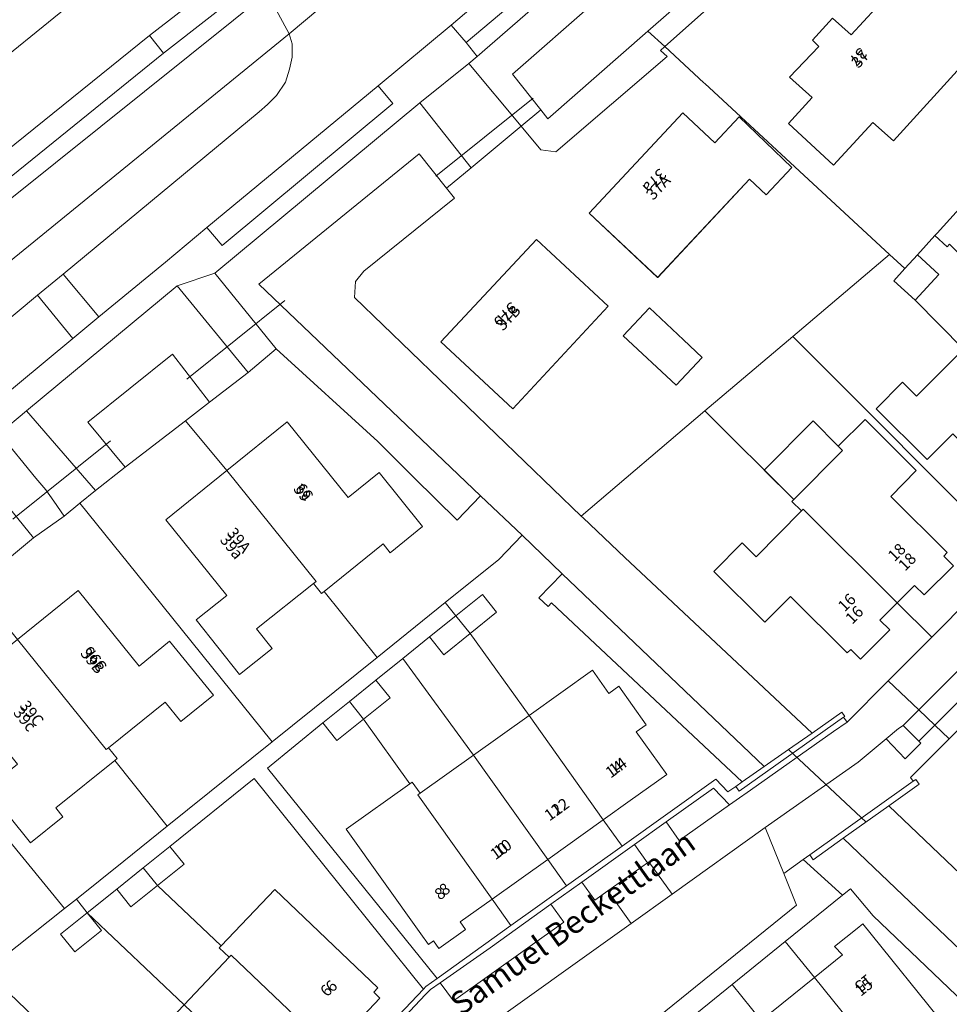
# Model space of a CAD drawing. Units: metres. Extents: x 72759 to 77980, y 449805 to 455659.
# Drawn here: x 75338 to 75419, y 450514 to 450601 of the extents above; entities that cross this region are included whole.
import ezdxf
from ezdxf.enums import TextEntityAlignment as Align

# ---------------------------------------------------------------- set-up
doc = ezdxf.new("R2010")
doc.units = ezdxf.units.M
doc.header["$MEASUREMENT"] = 0
for name, color, linetype, lineweight in [('Begroeid terreindeel_grasland overig_0', 7, 'Continuous', 0), ('Begroeid terreindeel_groenvoorziening_gras- en kruidachtigen_0', 7, 'Continuous', 0), ('Gebouwinstallatie_luifel_0', 7, 'Continuous', 0), ('Kunstwerkdeel_duiker_-1', 7, 'Continuous', 0), ('Nummeraanduiding', 7, 'Continuous', 0), ('Nummeraanduidingreeks', 7, 'Continuous', 0), ('Onbegroeid terreindeel_erf_0', 7, 'Continuous', 0), ('Onbegroeid terreindeel_onverhard_0', 7, 'Continuous', 0), ('Ondersteunend waterdeel_0', 7, 'Continuous', 0), ('Openbare ruimte label_Weg', 7, 'Continuous', 0), ('Pand_0', 7, 'Continuous', 0), ('Scheiding_0', 7, 'Continuous', 0), ('Waterdeel_0', 7, 'Continuous', 0), ('Wegdeel_gesloten verharding_0', 7, 'Continuous', 0), ('Wegdeel_gesloten verharding_verkeersdrempel_0', 7, 'Continuous', 0), ('Wegdeel_onverhard_0', 7, 'Continuous', 0), ('Wegdeel_open verharding_0', 7, 'Continuous', 0), ('Wegdeel_open verharding_gebakken klinkers_0', 7, 'Continuous', 0), ('Wegdeel_open verharding_verkeersdrempel_0', 7, 'Continuous', 0)]:
    doc.layers.add(name, color=color, linetype=linetype, lineweight=lineweight)

# ---------------------------------------------------------------- blocks, each defined once
blk = doc.blocks.new('BGT_lev_stadsdelen_Loosduinen_REALDWG_1_FMEBLOCK1880')
at = {"layer": 'Wegdeel_open verharding_0'}
for points in [[(2.605, 0.782), (6.334, 4.515), (10.291, 8.477), (11.266, 9.452), (13.079, 11.309), (13.7, 11.928), (27.681, 26.002), (25.289, 28.283), (24.65, 27.962), (23.857, 27.397), (23.178, 26.756), (22.444, 26.017), (19.683, 23.223), (18.083, 21.615), (19.476, 20.229), (11.846, 12.567), (10.457, 13.944), (8.918, 12.394), (7.024, 10.492), (5.455, 8.915), (6.868, 7.504), (-0.966, -0.34), (-0.826, -0.481), (-2.227, -1.884), (-2.368, -1.745), (-10.565, -9.97), (-10.421, -10.113), (-11.885, -11.579), (-12.028, -11.437), (-19.448, -18.864), (-19.308, -19.002), (-20.781, -20.481), (-20.928, -20.335), (-27.681, -27.09), (-26.428, -28.283), (-24.196, -26.048), (-20.466, -22.314), (-16.622, -18.467), (-12.751, -14.591), (-8.929, -10.764), (-5.121, -6.952), (-1.3, -3.127)], [(19.658, 20.814), (18.806, 21.667), (19.667, 22.521), (20.511, 21.668)], [(9.598, 12.47), (10.466, 13.325), (11.327, 12.454), (10.459, 11.597)], [(6.156, 8.998), (7.008, 9.862), (7.882, 9.002), (7.012, 8.137)]]:
    blk.add_lwpolyline(points, close=True, dxfattribs=at)
blk = doc.blocks.new('BGT_lev_stadsdelen_Loosduinen_REALDWG_1_FMEBLOCK2122')
at = {"layer": 'Onbegroeid terreindeel_erf_0'}
for points in [[(18.454, -1.136), (19.405, -0.086), (5.137, 12.932), (1.193, 16.531), (0.489, 17.173), (0.306, 16.941), (-2.709, 19.631), (-6.948, 15.342), (-4.459, 13.15), (-19.406, -0.147), (-15.982, -3.311), (-15.897, -3.39), (0.322, -18.383), (1.673, -19.632), (2.783, -18.416), (4.308, -16.735), (4.514, -16.508)], [(-1.13, -6.792), (-3.918, -9.807), (-4.598, -10.541), (-8.543, -6.891), (-6.451, -4.615), (-8.457, -2.823), (-5.861, -0.126), (-6.438, 0.425), (-4.664, 2.368), (-3.024, 0.887), (0.207, 4.436), (2.775, 7.256), (9.347, 1.688), (10.462, 0.684), (8.038, -2.121), (7.148, -1.318), (0.684, -8.423)]]:
    blk.add_lwpolyline(points, close=True, dxfattribs=at)
blk = doc.blocks.new('BGT_lev_stadsdelen_Loosduinen_REALDWG_1_FMEBLOCK2318')
at = {"layer": 'Onbegroeid terreindeel_erf_0'}
for points in [[(-4.973, 11.943), (-5.924, 13.128), (-6.968, 12.3), (-13.872, 6.826), (-11.81, 4.856), (-9.64, 2.785), (-7.47, 0.714), (-4.656, -1.966), (7.083, -13.128), (13.872, -5.986), (11.668, -3.891), (9.289, -6.389), (9.882, -6.955), (7.9, -9.03), (7.314, -8.459), (6.941, -8.845), (-0.326, -1.935), (-1.193, -1.107), (3.524, 3.857)], [(-6.058, 8.508), (-7.31, 10.068), (-4.973, 11.943), (-3.721, 10.383)]]:
    blk.add_lwpolyline(points, close=True, dxfattribs=at)
blk = doc.blocks.new('BGT_lev_stadsdelen_Loosduinen_REALDWG_1_FMEBLOCK2940')
at = {"layer": 'Onbegroeid terreindeel_erf_0'}
for points in [[(7.257, 17.358), (7.171, 17.437), (3.747, 20.601), (3.364, 20.26), (3.963, 19.738), (-5.821, 11.379), (-7.133, 11.544), (-8.864, 13.624), (-13.257, 9.97), (-15.408, 8.183), (-14.705, 7.296), (-22.675, 0.886), (-23.402, -0.009), (-23.476, -1.426), (-3.583, -20.601), (7.265, -11.375), (15.004, -4.851), (23.476, 2.365)], [(3.129, 0.353), (-2.88, 5.99), (5.348, 14.792), (8.16, 12.163), (10.277, 14.428), (14.918, 9.998), (12.66, 7.591), (11.201, 8.959)], [(-1.209, -2.183), (-9.591, -11.19), (-15.901, -5.319), (-7.518, 3.688)], [(5.393, -5.139), (7.031, -6.673), (4.742, -9.119), (0.109, -4.782), (2.398, -2.336)]]:
    blk.add_lwpolyline(points, close=True, dxfattribs=at)

msp = doc.modelspace()

# ---------------------------------------------------------------- linework, layer by layer
at = {"layer": 'Begroeid terreindeel_grasland overig_0'}
for points in [[(75403.004, 450615.18), (75405.489, 450612.445), (75406.956, 450613.93), (75401.691, 450618.883), (75397.848, 450615.128), (75391.553, 450609.352), (75378.024, 450597.579), (75377.314, 450596.961), (75381.887, 450591.464), (75383.609, 450592.897), (75381.129, 450596.031)], [(75349.266, 450599.414), (75357.491, 450605.789), (75350.348, 450614.564), (75345.496, 450610.594), (75348.309, 450607.037), (75328.293, 450590.781), (75324.112, 450587.383), (75302.232, 450569.592), (75298.003, 450566.16), (75280.353, 450551.842), (75281.431, 450550.51), (75283.003, 450548.566), (75284.466, 450546.757), (75292.709, 450553.802)], [(75356.634, 450600.755), (75359.594, 450603.157), (75358.703, 450604.275), (75350.488, 450597.876), (75294.047, 450552.206), (75284.973, 450544.554), (75273.8, 450535.777), (75274.313, 450535.111), (75282.6, 450541.465)], [(75358.896, 450592.721), (75359.637, 450593.368), (75360.422, 450594.153), (75361.209, 450595.325), (75361.561, 450596.457), (75361.779, 450597.523), (75361.779, 450598.692), (75361.517, 450599.553), (75329.766, 450573.733), (75332.255, 450570.65), (75339.438, 450576.624), (75341.68, 450578.462)], [(75372.949, 450589.04), (75375.344, 450586.023), (75377.495, 450587.81), (75372.992, 450593.496), (75354.987, 450578.561), (75360.384, 450571.914), (75369.309, 450563.792), (75372.495, 450560.605), (75376.291, 450556.877), (75378.329, 450559.029), (75358.864, 450577.602)], [(75351.694, 450577.454), (75338.48, 450566.469), (75344.516, 450559.497), (75347.142, 450561.522), (75343.865, 450565.472), (75351.295, 450571.464), (75354.538, 450567.226), (75357.931, 450569.843)], [(75339.296, 450560.578), (75336.064, 450564.473), (75324.599, 450554.955), (75320.556, 450551.593), (75326.256, 450544.753), (75328.741, 450546.792), (75325.699, 450550.51), (75336.037, 450559.052), (75339.08, 450555.323), (75341.77, 450557.243), (75340.874, 450558.554), (75340.151, 450559.547)]]:
    msp.add_lwpolyline(points, close=True, dxfattribs=at)
at = {"layer": 'Begroeid terreindeel_groenvoorziening_gras- en kruidachtigen_0'}
for points in [[(75409.446, 450611.738), (75406.956, 450613.93), (75405.489, 450612.445), (75406.373, 450611.473), (75393.023, 450599.805), (75394.499, 450598.441)], [(75385.509, 450552.173), (75383.435, 450550.074), (75384.253, 450549.3), (75384.569, 450549.638), (75401.297, 450533.905), (75403.224, 450535.253)], [(75404.959, 450525.871), (75403.323, 450529.914), (75395.152, 450524.066), (75391.547, 450521.486), (75377.52, 450511.448), (75365.055, 450498.312), (75369.505, 450493.539), (75406.077, 450523.102)], [(75410.17, 450528.962), (75407.527, 450527.08), (75407.233, 450527.494), (75406.654, 450527.082), (75410.104, 450523.966), (75410.808, 450524.536), (75412.795, 450522.161), (75423.405, 450512.017), (75425.568, 450514.286), (75412.215, 450527.013)]]:
    msp.add_lwpolyline(points, close=True, dxfattribs=at)
at = {"layer": 'Gebouwinstallatie_luifel_0'}
msp.add_lwpolyline([(75410.101, 450562.993), (75409.741, 450563.387), (75407.543, 450565.588), (75403.233, 450561.264), (75405.822, 450558.683)], close=True, dxfattribs=at)
at = {"layer": 'Kunstwerkdeel_duiker_-1'}
for p, q in [((75382.962, 450593.934), (75374.41, 450587.063)), ((75352.543, 450569.269), (75361.155, 450576.155)), ((75337.266, 450556.958), (75345.841, 450563.838)), ((75405.373, 450536.753), (75412.187, 450530.362))]:
    msp.add_line(p, q, dxfattribs=at)
at = {"layer": 'Onbegroeid terreindeel_erf_0'}
for points in [[(75419.509, 450581.093), (75419.3, 450580.863), (75418.213, 450581.853), (75416.688, 450580.172), (75418.57, 450578.453), (75416.498, 450576.179), (75420.721, 450571.901), (75424.672, 450575.862)], [(75416.498, 450576.179), (75414.611, 450577.897), (75415.578, 450578.956), (75414.227, 450580.205), (75405.756, 450572.989), (75425.014, 450553.721), (75431.716, 450560.446), (75428.789, 450563.374), (75428.72, 450563.44), (75424.78, 450559.492), (75419.797, 450564.459), (75417.531, 450562.208), (75413.069, 450566.657), (75415.389, 450568.992), (75416.61, 450567.778), (75420.485, 450571.664), (75420.721, 450571.901)], [(75390.86, 450573.058), (75395.493, 450568.721), (75397.783, 450571.167), (75396.144, 450572.701), (75393.15, 450575.504)], [(75425.014, 450553.721), (75405.756, 450572.989), (75398.016, 450566.465), (75405.822, 450558.683), (75410.101, 450562.993), (75409.741, 450563.387), (75412.1, 450565.712), (75416.589, 450561.243), (75414.349, 450558.953), (75419.296, 450554.04), (75418.997, 450553.721), (75419.848, 450552.874), (75417.282, 450550.313), (75416.425, 450551.154), (75414.91, 450549.633), (75417.937, 450546.62)], [(75369.415, 450561.06), (75373.243, 450556.31), (75370.394, 450554.013), (75369.766, 450554.792), (75364.59, 450550.62), (75369.252, 450544.837), (75375.237, 450549.649), (75379.936, 450553.424), (75381.97, 450555.556), (75378.329, 450559.029), (75376.291, 450556.877), (75372.495, 450560.605), (75369.309, 450563.792), (75360.384, 450571.914), (75357.931, 450569.843), (75354.538, 450567.226), (75352.418, 450565.591), (75356.045, 450561.226), (75361.359, 450565.509), (75366.706, 450558.876)], [(75417.937, 450546.62), (75414.91, 450549.633), (75413.394, 450548.111), (75414.255, 450547.258), (75411.679, 450544.692), (75410.834, 450545.523), (75410.526, 450545.224), (75405.539, 450550.185), (75403.292, 450547.913), (75398.8, 450552.376), (75401.307, 450554.888), (75402.532, 450553.671), (75406.499, 450557.689), (75405.658, 450558.517), (75405.822, 450558.683), (75398.016, 450566.465), (75387.169, 450557.239), (75387.338, 450557.076), (75391.001, 450553.609), (75407.431, 450538.193), (75410.061, 450540.029), (75410.317, 450539.658), (75410.208, 450539.581), (75410.504, 450539.163), (75414.118, 450542.788)], [(75364.59, 450550.62), (75364.377, 450550.448), (75363.674, 450551.334), (75358.655, 450547.346), (75360.024, 450545.624), (75357.158, 450543.347), (75353.357, 450548.132), (75356.057, 450550.276), (75350.703, 450556.92), (75356.045, 450561.226), (75352.418, 450565.591), (75347.142, 450561.522), (75344.516, 450559.497), (75343.147, 450558.374), (75350.362, 450549.435), (75360.045, 450537.436), (75369.252, 450544.837)], [(75343.147, 450558.374), (75341.77, 450557.243), (75339.08, 450555.323), (75333.92, 450551.063), (75337.675, 450546.411), (75343, 450550.701), (75348.345, 450544.073), (75351.031, 450546.249), (75354.879, 450541.519), (75352.013, 450539.21), (75350.646, 450540.908), (75345.662, 450536.893), (75346.421, 450535.951), (75346.23, 450535.797), (75350.808, 450530.012), (75360.045, 450537.436), (75350.362, 450549.435)], [(75385.509, 450552.173), (75381.97, 450555.556), (75379.936, 450553.424), (75375.237, 450549.649), (75376.164, 450548.493), (75378.487, 450550.357), (75379.738, 450548.797), (75377.416, 450546.933), (75382.589, 450539.734), (75388.152, 450543.7), (75389.598, 450541.672), (75390.477, 450542.299), (75392.88, 450538.928), (75392.001, 450538.301), (75394.677, 450534.547), (75391.457, 450532.266), (75389.106, 450530.589), (75390.757, 450528.278), (75398.976, 450534.152), (75400.055, 450533.035), (75400.729, 450533.507), (75401.297, 450533.905), (75384.569, 450549.638), (75384.253, 450549.3), (75383.435, 450550.074)], [(75346.23, 450535.797), (75341.047, 450531.622), (75341.669, 450530.851), (75338.818, 450528.555), (75334.992, 450533.306), (75337.676, 450535.468), (75332.338, 450542.111), (75337.675, 450546.411), (75333.92, 450551.063), (75328.741, 450546.792), (75326.256, 450544.753), (75324.808, 450543.554), (75341.806, 450522.787), (75342.85, 450523.615), (75347.007, 450526.958), (75350.808, 450530.012)], [(75377.416, 450546.933), (75375.094, 450545.069), (75373.842, 450546.629), (75371.497, 450544.739), (75377.705, 450536.254), (75382.589, 450539.734)], [(75371.497, 450544.739), (75369.151, 450542.848), (75370.405, 450541.289), (75368.065, 450539.408), (75372.122, 450533.747), (75372.317, 450533.886), (75373.015, 450532.91), (75377.705, 450536.254)], [(75324.808, 450543.554), (75323.12, 450542.211), (75320.751, 450540.314), (75316.179, 450536.842), (75315.496, 450536.32), (75318.145, 450532.984), (75319.297, 450531.605), (75324.619, 450535.893), (75329.969, 450529.261), (75332.667, 450531.419), (75336.493, 450526.674), (75333.632, 450524.387), (75333.012, 450525.161), (75327.842, 450520.982), (75332.172, 450515.73), (75334.902, 450517.313), (75341.806, 450522.787)], [(75368.065, 450539.408), (75365.726, 450537.527), (75364.473, 450539.085), (75359.635, 450535.126), (75374.508, 450516.666), (75380.995, 450521.302), (75379.338, 450523.62), (75376.528, 450521.615), (75377.002, 450520.945), (75374.658, 450519.289), (75374.186, 450519.958), (75373.759, 450519.644), (75373.08, 450520.586), (75366.546, 450529.758), (75372.122, 450533.747)], [(75351.055, 450528.246), (75352.306, 450526.685), (75349.973, 450524.815), (75355.563, 450519.52), (75360.279, 450524.467), (75369.31, 450515.842), (75368.947, 450515.461), (75369.501, 450514.939), (75367.537, 450512.859), (75366.985, 450513.372), (75366.937, 450513.416), (75366.885, 450513.362), (75364.58, 450510.941), (75366.781, 450508.852), (75373.311, 450515.722), (75358.451, 450534.196)], [(75390.757, 450528.278), (75389.106, 450530.589), (75384.224, 450527.106), (75385.878, 450524.791)], [(75385.878, 450524.791), (75384.224, 450527.106), (75379.338, 450523.62), (75380.995, 450521.302)], [(75349.973, 450524.815), (75347.641, 450522.946), (75346.39, 450524.506), (75343.801, 450522.43), (75352.298, 450514.345), (75356.269, 450518.524), (75355.389, 450519.337), (75355.563, 450519.52)], [(75412.795, 450522.161), (75410.808, 450524.536), (75410.104, 450523.966), (75405.088, 450519.906), (75407.645, 450516.747), (75410.119, 450518.743), (75409.416, 450519.47), (75411.382, 450521.047), (75411.879, 450521.449), (75419.308, 450512.252), (75414.435, 450508.329), (75419.58, 450501.96), (75421.914, 450503.842), (75423.17, 450502.285), (75427.03, 450505.402), (75428.817, 450506.845), (75430.987, 450509.121), (75425.568, 450514.286), (75423.405, 450512.017)], [(75405.088, 450519.906), (75400.425, 450516.132), (75402.976, 450512.98), (75407.645, 450516.747)], [(75400.425, 450516.132), (75395.761, 450512.358), (75398.306, 450509.213), (75402.976, 450512.98)]]:
    msp.add_lwpolyline(points, close=True, dxfattribs=at)
msp.add_lwpolyline([(75421.694, 450539.935), (75419.462, 450537.7), (75416.069, 450534.304), (75416.312, 450533.96), (75416.552, 450534.131), (75416.846, 450533.715), (75414.162, 450531.805), (75431.787, 450515.018)], dxfattribs=at)
at = {"layer": 'Onbegroeid terreindeel_onverhard_0'}
msp.add_lwpolyline([(75415.436, 450538.86), (75415.031, 450538.594), (75413.94, 450537.686), (75415.614, 450535.944), (75416.984, 450537.313), (75416.807, 450537.491)], close=True, dxfattribs=at)
at = {"layer": 'Ondersteunend waterdeel_0'}
msp.add_lwpolyline([(75394.715, 450597.578), (75394.116, 450598.1), (75394.499, 450598.441), (75393.023, 450599.805), (75384.227, 450592.118), (75383.609, 450592.897), (75381.887, 450591.464), (75383.618, 450589.384), (75384.931, 450589.219)], close=True, dxfattribs=at)
at = {"layer": 'Pand_0'}
for points in [[(75416.68, 450605.844), (75414.112, 450603.024), (75410.88, 450599.475), (75409.241, 450600.956), (75407.467, 450599.013), (75408.043, 450598.462), (75405.448, 450595.765), (75407.454, 450593.973), (75405.361, 450591.697), (75409.307, 450588.047), (75409.986, 450588.781), (75412.775, 450591.796), (75414.589, 450590.165), (75421.053, 450597.27), (75421.943, 450596.467), (75424.367, 450599.272), (75423.252, 450600.276)], [(75405.67, 450587.838), (75401.029, 450592.268), (75398.912, 450590.003), (75396.099, 450592.632), (75387.871, 450583.83), (75393.881, 450578.193), (75401.953, 450586.799), (75403.412, 450585.431)], [(75383.234, 450581.528), (75374.851, 450572.521), (75381.16, 450566.65), (75389.542, 450575.657)], [(75416.688, 450580.172), (75415.578, 450578.956), (75414.611, 450577.897), (75416.498, 450576.179), (75418.57, 450578.453)], [(75420.485, 450571.664), (75416.61, 450567.778), (75415.389, 450568.992), (75413.069, 450566.657), (75417.531, 450562.208), (75419.797, 450564.459), (75424.78, 450559.492), (75428.72, 450563.44)], [(75414.349, 450558.953), (75416.589, 450561.243), (75412.1, 450565.712), (75409.741, 450563.387), (75410.101, 450562.993), (75405.822, 450558.683), (75405.658, 450558.517), (75406.499, 450557.689), (75406.658, 450557.85), (75414.91, 450549.633), (75416.425, 450551.154), (75417.282, 450550.313), (75419.848, 450552.874), (75418.997, 450553.721), (75419.296, 450554.04)], [(75369.415, 450561.06), (75366.706, 450558.876), (75361.359, 450565.509), (75356.045, 450561.226), (75363.884, 450551.501), (75363.674, 450551.334), (75364.377, 450550.448), (75364.59, 450550.62), (75369.766, 450554.792), (75370.394, 450554.013), (75373.243, 450556.31)], [(75356.045, 450561.226), (75350.703, 450556.92), (75356.057, 450550.276), (75353.357, 450548.132), (75357.158, 450543.347), (75360.024, 450545.624), (75358.655, 450547.346), (75363.674, 450551.334), (75363.884, 450551.501)], [(75406.658, 450557.85), (75406.499, 450557.689), (75402.532, 450553.671), (75401.307, 450554.888), (75398.8, 450552.376), (75403.292, 450547.913), (75405.539, 450550.185), (75410.526, 450545.224), (75410.834, 450545.523), (75411.679, 450544.692), (75414.255, 450547.258), (75413.394, 450548.111), (75414.91, 450549.633)], [(75351.031, 450546.249), (75348.345, 450544.073), (75343, 450550.701), (75337.675, 450546.411), (75345.471, 450536.739), (75345.662, 450536.893), (75350.646, 450540.908), (75352.013, 450539.21), (75354.879, 450541.519)], [(75379.738, 450548.797), (75378.487, 450550.357), (75376.164, 450548.493), (75377.416, 450546.933)], [(75377.416, 450546.933), (75376.164, 450548.493), (75373.842, 450546.629), (75375.094, 450545.069)], [(75337.675, 450546.411), (75332.338, 450542.111), (75337.676, 450535.468), (75334.992, 450533.306), (75338.818, 450528.555), (75341.669, 450530.851), (75341.047, 450531.622), (75346.23, 450535.797), (75346.421, 450535.951), (75345.662, 450536.893), (75345.471, 450536.739)], [(75392.001, 450538.301), (75392.88, 450538.928), (75390.477, 450542.299), (75389.598, 450541.672), (75388.152, 450543.7), (75382.589, 450539.734), (75389.106, 450530.589), (75391.457, 450532.266), (75394.677, 450534.547)], [(75370.405, 450541.289), (75369.151, 450542.848), (75366.812, 450540.966), (75368.065, 450539.408)], [(75368.065, 450539.408), (75366.812, 450540.966), (75364.473, 450539.085), (75365.726, 450537.527)], [(75382.589, 450539.734), (75377.705, 450536.254), (75384.224, 450527.106), (75389.106, 450530.589)], [(75377.705, 450536.254), (75373.015, 450532.91), (75372.818, 450532.77), (75379.338, 450523.62), (75384.224, 450527.106)], [(75372.818, 450532.77), (75373.015, 450532.91), (75372.317, 450533.886), (75372.122, 450533.747), (75366.546, 450529.758), (75373.08, 450520.586), (75373.759, 450519.644), (75374.186, 450519.958), (75374.658, 450519.289), (75377.002, 450520.945), (75376.528, 450521.615), (75379.338, 450523.62)], [(75352.306, 450526.685), (75351.055, 450528.246), (75348.722, 450526.376), (75349.973, 450524.815)], [(75349.973, 450524.815), (75348.722, 450526.376), (75346.39, 450524.506), (75347.641, 450522.946)], [(75360.279, 450524.467), (75355.563, 450519.52), (75355.389, 450519.337), (75356.269, 450518.524), (75356.431, 450518.694), (75364.58, 450510.941), (75366.885, 450513.362), (75366.937, 450513.416), (75366.985, 450513.372), (75367.537, 450512.859), (75369.501, 450514.939), (75368.947, 450515.461), (75369.31, 450515.842)], [(75345.053, 450520.87), (75343.801, 450522.43), (75341.464, 450520.555), (75342.716, 450518.995)], [(75411.879, 450521.449), (75411.382, 450521.047), (75409.416, 450519.47), (75410.119, 450518.743), (75407.645, 450516.747), (75413.864, 450509.037), (75413.677, 450508.887), (75414.248, 450508.178), (75414.435, 450508.329), (75419.308, 450512.252)], [(75356.269, 450518.524), (75352.298, 450514.345), (75360.442, 450506.596), (75364.58, 450510.941), (75356.431, 450518.694)], [(75407.645, 450516.747), (75402.976, 450512.98), (75409.185, 450505.28), (75409.379, 450505.435), (75413.677, 450508.887), (75413.864, 450509.037)], [(75336.964, 450515.344), (75335.584, 450513.897), (75337.754, 450511.826), (75339.134, 450513.272)]]:
    msp.add_lwpolyline(points, close=True, dxfattribs=at)
at = {"layer": 'Scheiding_0'}
for points in [[(75410.208, 450539.581), (75410.317, 450539.658), (75410.061, 450540.029), (75407.431, 450538.193), (75405.372, 450536.754), (75403.224, 450535.253), (75401.297, 450533.905), (75400.729, 450533.507), (75401.05, 450533.107)], [(75414.162, 450531.805), (75416.846, 450533.715), (75416.552, 450534.131), (75416.312, 450533.96), (75415.905, 450533.669), (75407.233, 450527.494), (75407.527, 450527.08), (75410.17, 450528.962)]]:
    msp.add_lwpolyline(points, close=True, dxfattribs=at)
at = {"layer": 'Waterdeel_0'}
for points in [[(75406.373, 450611.473), (75405.489, 450612.445), (75403.004, 450615.18), (75381.129, 450596.031), (75383.609, 450592.897), (75384.227, 450592.118), (75393.023, 450599.805)], [(75367.276, 450576.414), (75367.349, 450577.831), (75368.076, 450578.726), (75376.046, 450585.136), (75375.344, 450586.023), (75372.949, 450589.04), (75358.864, 450577.602), (75378.329, 450559.029), (75381.97, 450555.556), (75385.509, 450552.173), (75403.224, 450535.253), (75405.372, 450536.754), (75407.431, 450538.193), (75391.001, 450553.609), (75387.338, 450557.076), (75387.169, 450557.239)], [(75354.538, 450567.226), (75351.295, 450571.464), (75343.865, 450565.472), (75347.142, 450561.522), (75352.418, 450565.591)], [(75339.08, 450555.323), (75336.037, 450559.052), (75325.699, 450550.51), (75328.741, 450546.792), (75333.92, 450551.063)], [(75431.787, 450515.018), (75414.162, 450531.805), (75410.17, 450528.962), (75412.215, 450527.013), (75425.568, 450514.286), (75430.987, 450509.121), (75444.396, 450496.341), (75448.081, 450492.828), (75457.663, 450483.695), (75461.904, 450479.653), (75465.062, 450483.326), (75463.893, 450484.44), (75445.175, 450502.267)]]:
    msp.add_lwpolyline(points, close=True, dxfattribs=at)
at = {"layer": 'Wegdeel_gesloten verharding_0'}
for points in [[(75366.912, 450604.087), (75363.909, 450606.891), (75359.594, 450603.157), (75361.517, 450599.553)], [(75342.542, 450572.83), (75339.438, 450576.624), (75332.255, 450570.65), (75331.098, 450569.694), (75291.768, 450537.11), (75295.008, 450533.32), (75300.213, 450537.65), (75314.945, 450549.946), (75320.644, 450554.661)]]:
    msp.add_lwpolyline(points, close=True, dxfattribs=at)
msp.add_lwpolyline([(75329.766, 450573.733), (75361.517, 450599.553), (75359.594, 450603.157), (75356.634, 450600.755), (75282.6, 450541.465)], dxfattribs=at)
at = {"layer": 'Wegdeel_gesloten verharding_verkeersdrempel_0'}
msp.add_lwpolyline([(75341.68, 450578.462), (75339.438, 450576.624), (75342.542, 450572.83), (75344.808, 450574.718)], close=True, dxfattribs=at)
at = {"layer": 'Wegdeel_onverhard_0'}
msp.add_lwpolyline([(75350.488, 450597.876), (75349.266, 450599.414), (75292.709, 450553.802), (75294.047, 450552.206)], close=True, dxfattribs=at)
at = {"layer": 'Wegdeel_open verharding_0'}
for points in [[(75382.189, 450603.142), (75377.075, 450598.792), (75378.024, 450597.579), (75391.553, 450609.352)], [(75336.064, 450564.473), (75338.48, 450566.469), (75351.694, 450577.454), (75354.987, 450578.561), (75372.992, 450593.496), (75377.314, 450596.961), (75378.024, 450597.579), (75377.075, 450598.792), (75375.754, 450600.313), (75369.354, 450595.007), (75370.629, 450593.441), (75355.64, 450580.997), (75354.311, 450582.559), (75350.667, 450579.533), (75344.808, 450574.718), (75342.542, 450572.83), (75320.644, 450554.661)], [(75432.359, 450597.452), (75418.419, 450582.079), (75418.213, 450581.853), (75419.3, 450580.863), (75419.509, 450581.093)], [(75368.429, 450509.861), (75373.485, 450515.25), (75373.926, 450515.681), (75374.78, 450516.279), (75379.178, 450519.356), (75384.514, 450523.171), (75387.227, 450525.111), (75391.841, 450528.41), (75394.624, 450530.4), (75398.771, 450533.365), (75400.177, 450531.886), (75400.769, 450532.303), (75402.038, 450533.196), (75409.325, 450538.33), (75410.504, 450539.163), (75410.208, 450539.581), (75401.05, 450533.107), (75400.729, 450533.507), (75400.055, 450533.035), (75398.976, 450534.152), (75390.757, 450528.278), (75385.878, 450524.791), (75380.995, 450521.302), (75374.508, 450516.666), (75373.538, 450515.962), (75373.311, 450515.722), (75366.781, 450508.852)]]:
    msp.add_lwpolyline(points, dxfattribs=at)
for points in [[(75358.703, 450604.275), (75357.491, 450605.789), (75349.266, 450599.414), (75350.488, 450597.876)], [(75432.477, 450555.924), (75433.94, 450557.393), (75436.474, 450559.941), (75433.824, 450562.561), (75431.716, 450560.446), (75425.014, 450553.721), (75417.937, 450546.62), (75414.118, 450542.788), (75416.806, 450540.229), (75423.586, 450547.024), (75425.062, 450548.492)], [(75359.635, 450535.126), (75364.473, 450539.085), (75366.812, 450540.966), (75369.151, 450542.848), (75371.497, 450544.739), (75373.842, 450546.629), (75376.164, 450548.493), (75375.237, 450549.649), (75369.252, 450544.837), (75360.045, 450537.436), (75350.808, 450530.012), (75347.007, 450526.958), (75342.85, 450523.615), (75343.801, 450522.43), (75346.39, 450524.506), (75348.722, 450526.376), (75351.055, 450528.246), (75358.451, 450534.196), (75373.311, 450515.722), (75373.538, 450515.962), (75374.508, 450516.666)], [(75424.962, 450545.648), (75423.586, 450547.024), (75416.806, 450540.229), (75418.209, 450538.893)], [(75411.475, 450535.632), (75413.94, 450537.686), (75415.031, 450538.594), (75415.436, 450538.86), (75416.067, 450539.489), (75416.806, 450540.229), (75414.118, 450542.788), (75410.504, 450539.163), (75409.325, 450538.33), (75402.038, 450533.196), (75400.769, 450532.303), (75400.177, 450531.886), (75395.766, 450528.778), (75394.624, 450530.4), (75391.841, 450528.41), (75392.98, 450526.815), (75393.098, 450526.898), (75395.152, 450524.066), (75403.323, 450529.914)], [(75418.209, 450538.893), (75416.806, 450540.229), (75416.067, 450539.489), (75415.436, 450538.86), (75416.807, 450537.491)], [(75419.462, 450537.7), (75418.209, 450538.893), (75416.807, 450537.491), (75416.984, 450537.313), (75415.614, 450535.944), (75413.94, 450537.686), (75411.475, 450535.632), (75403.323, 450529.914), (75404.959, 450525.871), (75406.654, 450527.082), (75407.233, 450527.494), (75415.905, 450533.669), (75416.312, 450533.96), (75416.069, 450534.304)], [(75400.177, 450531.886), (75398.771, 450533.365), (75394.624, 450530.4), (75395.766, 450528.778)], [(75392.98, 450526.815), (75391.841, 450528.41), (75387.227, 450525.111), (75388.357, 450523.523), (75389.514, 450524.347)], [(75377.106, 450497.259), (75381.769, 450501.033), (75386.433, 450504.808), (75391.097, 450508.583), (75395.761, 450512.358), (75400.425, 450516.132), (75405.088, 450519.906), (75410.104, 450523.966), (75406.654, 450527.082), (75404.959, 450525.871), (75406.077, 450523.102), (75369.505, 450493.539), (75365.055, 450498.312), (75360.195, 450493.249), (75364.359, 450489.463), (75344.185, 450473.257), (75345.545, 450471.985), (75347.909, 450473.881), (75365.693, 450488.169), (75369.575, 450491.164)], [(75377.52, 450511.448), (75391.547, 450521.486), (75389.514, 450524.347), (75388.357, 450523.523), (75387.227, 450525.111), (75384.514, 450523.171), (75385.642, 450521.589), (75375.953, 450514.69), (75374.78, 450516.279), (75373.926, 450515.681), (75373.485, 450515.25), (75368.429, 450509.861), (75369.85, 450508.52), (75366.013, 450504.457), (75364.581, 450505.805), (75355.226, 450495.92), (75356.651, 450494.569), (75341.591, 450478.689), (75341.429, 450478.513), (75343.994, 450476.051), (75345.381, 450477.576), (75360.195, 450493.249), (75365.055, 450498.312)], [(75385.642, 450521.589), (75384.514, 450523.171), (75379.178, 450519.356), (75374.78, 450516.279), (75375.953, 450514.69)]]:
    msp.add_lwpolyline(points, close=True, dxfattribs=at)
at = {"layer": 'Wegdeel_open verharding_gebakken klinkers_0'}
for points in [[(75396.481, 450615.891), (75400.165, 450619.393), (75398.743, 450620.876), (75394.424, 450616.723), (75388.091, 450610.994), (75383.431, 450606.933), (75381.202, 450604.984), (75375.754, 450600.313), (75377.075, 450598.792), (75382.189, 450603.142), (75388.519, 450608.672)], [(75348.309, 450607.037), (75345.496, 450610.594), (75325.424, 450594.326), (75328.293, 450590.781)], [(75375.754, 450600.313), (75381.202, 450604.984), (75378.495, 450608.242), (75374.022, 450604.436), (75373.115, 450603.827), (75371.948, 450603.36), (75370.765, 450603.182), (75369.482, 450603.217), (75368.241, 450603.552), (75366.912, 450604.087), (75361.517, 450599.553), (75361.779, 450598.692), (75361.779, 450597.523), (75361.561, 450596.457), (75361.209, 450595.325), (75360.422, 450594.153), (75359.637, 450593.368), (75358.896, 450592.721), (75341.68, 450578.462), (75344.808, 450574.718), (75350.667, 450579.533), (75354.311, 450582.559), (75369.354, 450595.007)], [(75377.314, 450596.961), (75372.992, 450593.496), (75377.495, 450587.81), (75381.887, 450591.464)], [(75370.629, 450593.441), (75369.354, 450595.007), (75354.311, 450582.559), (75355.64, 450580.997)], [(75354.987, 450578.561), (75351.694, 450577.454), (75357.931, 450569.843), (75360.384, 450571.914)], [(75338.48, 450566.469), (75336.064, 450564.473), (75339.296, 450560.578), (75340.151, 450559.547), (75340.874, 450558.554), (75341.77, 450557.243), (75343.147, 450558.374), (75344.516, 450559.497)]]:
    msp.add_lwpolyline(points, close=True, dxfattribs=at)
at = {"layer": 'Wegdeel_open verharding_verkeersdrempel_0'}
msp.add_lwpolyline([(75393.098, 450526.898), (75392.98, 450526.815), (75389.514, 450524.347), (75391.547, 450521.486), (75395.152, 450524.066)], close=True, dxfattribs=at)

# ---------------------------------------------------------------- block references
at = {"layer": 'Onbegroeid terreindeel_erf_0'}
for name, p in [('BGT_lev_stadsdelen_Loosduinen_REALDWG_1_FMEBLOCK2122', (75413.905, 450598.588)), ('BGT_lev_stadsdelen_Loosduinen_REALDWG_1_FMEBLOCK2940', (75390.751, 450577.84)), ('BGT_lev_stadsdelen_Loosduinen_REALDWG_1_FMEBLOCK2318', (75348.774, 450510.487))]:
    msp.add_blockref(name, p, dxfattribs=at)
at = {"layer": 'Wegdeel_open verharding_0'}
msp.add_blockref('BGT_lev_stadsdelen_Loosduinen_REALDWG_1_FMEBLOCK1880', (75445.89, 450565.983), dxfattribs=at)

# ---------------------------------------------------------------- texts
at = {"layer": 'Nummeraanduiding'}
for s, rotation, p in [('37', 227.26, (75411.385, 450597.625)), ('37a', 227.35, (75393.514, 450586.74)), ('37b', 227.39, (75380.46, 450574.987)), ('39', 128.67, (75362.957, 450559.426)), ('39a', 308.67, (75356.389, 450554.47)), ('18', 45.08, (75414.957, 450553.974)), ('16', 45.08, (75410.573, 450549.564)), ('39b', 128.67, (75344.558, 450544.782)), ('39c', 308.67, (75338.226, 450539.329)), ('14', 35.36, (75390.144, 450534.924)), ('12', 35.31, (75384.781, 450531.171)), ('10', 35.36, (75380.031, 450527.752)), ('8', 35.34, (75374.831, 450524.004)), ('15', 218.75, (75411.885, 450516.337)), ('6', 46.54, (75364.862, 450515.509))]:
    msp.add_text(s, height=1, rotation=rotation, dxfattribs=at).set_placement(p, align=Align.MIDDLE)
at = {"layer": 'Nummeraanduidingreeks'}
for s, rotation, p in [('37', 47.423, (75411.756, 450597.29)), ('37A', 46.902, (75394.021, 450586.016)), ('37B', 47.102, (75380.852, 450574.566)), ('39', 308.876, (75362.593, 450559.237)), ('39A', 308.389, (75357.028, 450555.041)), ('18', 44.942, (75415.87, 450553.142)), ('16', 44.891, (75411.233, 450548.482)), ('39B', 308.876, (75344.173, 450544.465)), ('39C', 308.389, (75338.838, 450539.85)), ('14', 35.477, (75390.466, 450535.199)), ('12', 35.477, (75385.393, 450531.619)), ('10', 35.477, (75380.353, 450528.027)), ('8', 35.477, (75375.249, 450524.389)), ('6', 46.363, (75365.324, 450515.9)), ('15', 38.829, (75412.071, 450515.798))]:
    msp.add_text(s, height=1, rotation=rotation, dxfattribs=at).set_placement(p, align=Align.MIDDLE)
at = {"layer": 'Openbare ruimte label_Weg'}
msp.add_text('Samuel Beckettlaan', height=2, rotation=35.5177, dxfattribs=at).set_placement((75386.56, 450521.338), align=Align.MIDDLE)

doc.saveas('drawing.dxf')
